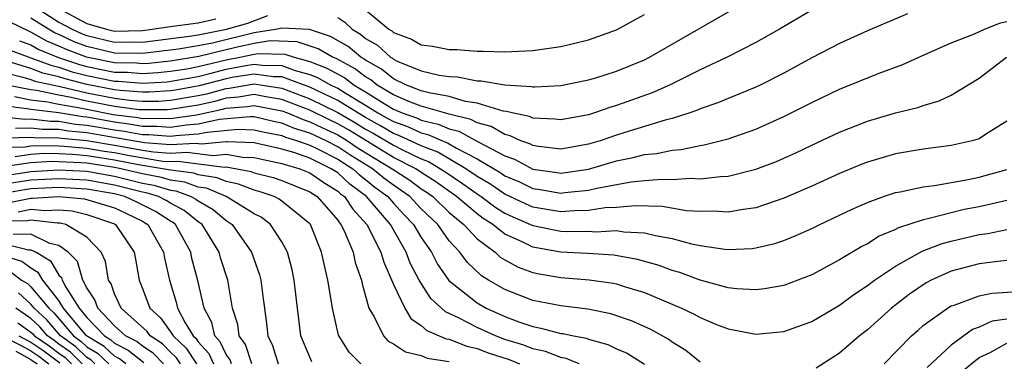
# Model space of a CAD drawing. Units: inches. Extents: x 2514000 to 2515750, y 1521000 to 1524000.
# Drawn here: x 2514994 to 2515065, y 1521319 to 1521344 of the extents above; entities that cross this region are included whole.
import ezdxf

# ---------------------------------------------------------------- set-up
doc = ezdxf.new("R2010")
doc.units = ezdxf.units.IN
doc.header["$MEASUREMENT"] = 0
doc.layers.add('LD25141521_2ft', color=63, linetype='Continuous')

msp = doc.modelspace()

# ---------------------------------------------------------------- linework, layer by layer
at = {"layer": 'LD25141521_2ft'}
for points, elevation in [([(2514995, 1521344.814), (2514997, 1521343.521), (2514997.956, 1521343), (2514998.672, 1521342.672), (2514999, 1521342.545), (2515001, 1521342.075), (2515002.101, 1521342.101), (2515003, 1521342.087), (2515006.534, 1521342.534), (2515007, 1521342.614), (2515009.02, 1521343), (2515010.559, 1521343.441), (2515011.997, 1521343.997)], 8300), ([(2515051, 1521344.369), (2515048.678, 1521343), (2515047, 1521342.041), (2515044.94, 1521341), (2515043, 1521340.093), (2515040.802, 1521339), (2515039.559, 1521338.441), (2515037, 1521337.527), (2515036.588, 1521337.413), (2515035.419, 1521337), (2515035, 1521336.871), (2515033, 1521336.501), (2515032.564, 1521336.564), (2515031, 1521336.629), (2515030.748, 1521336.748), (2515029.507, 1521337), (2515029.111, 1521337.111), (2515028.864, 1521337.136), (2515027, 1521337.704), (2515026.173, 1521337.827), (2515025, 1521338.174), (2515023.561, 1521338.439), (2515023, 1521338.597), (2515021.933, 1521339), (2515021, 1521339.447), (2515020.149, 1521340.149), (2515019, 1521340.795), (2515018.883, 1521340.883), (2515018.666, 1521341), (2515017.754, 1521341.754), (2515016.49, 1521342.49), (2515014.989, 1521342.989), (2515013, 1521343.079), (2515012.674, 1521343), (2515011, 1521342.735), (2515008.016, 1521342.016), (2515007, 1521341.823), (2515005.578, 1521341.578), (2515003, 1521341.267), (2515001, 1521341.286), (2514999, 1521341.764), (2514998.109, 1521342.109), (2514997, 1521342.618), (2514996.727, 1521342.727), (2514996.257, 1521343), (2514995, 1521343.799)], 8298), ([(2514997, 1521344.497), (2514999, 1521343.409), (2515000.413, 1521343), (2515001, 1521342.863), (2515003, 1521342.908), (2515003.692, 1521343), (2515004.82, 1521343.18), (2515007, 1521343.468), (2515008.256, 1521343.744)], 8302), ([(2515017, 1521343.839), (2515017.505, 1521343.505), (2515018.03, 1521343), (2515018.644, 1521342.643), (2515019, 1521342.349), (2515019.852, 1521341.852), (2515020.781, 1521341), (2515020.921, 1521340.921), (2515021, 1521340.856), (2515021.276, 1521340.724), (2515023, 1521340.018), (2515024.279, 1521339.721), (2515025, 1521339.616), (2515025.585, 1521339.585), (2515027, 1521339.305), (2515027.298, 1521339.298), (2515029, 1521339.009), (2515030.902, 1521338.902), (2515031, 1521338.875), (2515031.131, 1521338.869), (2515033, 1521338.968), (2515035, 1521339.365), (2515035.522, 1521339.522), (2515037, 1521339.992), (2515039, 1521340.81), (2515039.377, 1521341), (2515045.474, 1521344.526)], 8300), ([(2515019, 1521344.391), (2515020.673, 1521343), (2515020.88, 1521342.88), (2515021, 1521342.769), (2515022.302, 1521342.302), (2515023, 1521341.888), (2515023.8, 1521341.801), (2515025, 1521341.554), (2515025.547, 1521341.547), (2515027, 1521341.434), (2515027.441, 1521341.44), (2515029, 1521341.387), (2515031, 1521341.481), (2515033, 1521341.756), (2515034.014, 1521342.014), (2515035, 1521342.24), (2515037, 1521342.971), (2515039, 1521344.059)], 8302), ([(2515057.881, 1521344.119), (2515055, 1521342.895), (2515053, 1521341.979), (2515051, 1521340.949), (2515049, 1521339.86), (2515047.3, 1521339), (2515047, 1521338.856), (2515045, 1521338.037), (2515044.276, 1521337.724), (2515043, 1521337.283), (2515042.809, 1521337.191), (2515042.253, 1521337), (2515041, 1521336.602), (2515040.481, 1521336.48), (2515037.597, 1521335.597), (2515037, 1521335.408), (2515035.816, 1521335), (2515035, 1521334.754), (2515033, 1521334.408), (2515031.406, 1521334.594), (2515031, 1521334.662), (2515030.78, 1521334.781), (2515030.143, 1521335), (2515029.367, 1521335.367), (2515029, 1521335.442), (2515028.02, 1521336.02), (2515027, 1521336.288), (2515026.539, 1521336.539), (2515025, 1521336.923), (2515023, 1521337.485), (2515022.221, 1521337.779), (2515021, 1521338.297), (2515019.833, 1521339), (2515019.377, 1521339.377), (2515019, 1521339.588), (2515018.196, 1521340.196), (2515016.897, 1521340.897), (2515016.633, 1521341), (2515015.602, 1521341.602), (2515014.105, 1521342.105), (2515012.162, 1521342.162), (2515011, 1521341.978), (2515009.696, 1521341.696), (2515007.039, 1521341.039), (2515005, 1521340.714), (2515003.444, 1521340.557), (2515003, 1521340.529), (2515002.563, 1521340.563), (2515001, 1521340.582), (2514998.989, 1521340.989), (2514997.547, 1521341.547), (2514997, 1521341.797), (2514996.142, 1521342.142), (2514995, 1521342.804), (2514994.857, 1521342.856), (2514993.518, 1521343.518)], 8296), ([(2514994.18, 1521342.18), (2514995, 1521341.88), (2514995.557, 1521341.557), (2514996.984, 1521340.984), (2514998.474, 1521340.474), (2514999, 1521340.339), (2515001, 1521339.926), (2515001.915, 1521339.915), (2515003, 1521339.83), (2515004.101, 1521339.899), (2515005, 1521339.99), (2515006.175, 1521340.175), (2515007, 1521340.327), (2515009, 1521340.81), (2515009.977, 1521341), (2515011, 1521341.222), (2515011.263, 1521341.263), (2515013.221, 1521341.221), (2515013.874, 1521341), (2515015, 1521340.699), (2515016.223, 1521340.223), (2515017.509, 1521339.509), (2515018.182, 1521339), (2515019, 1521338.513), (2515020.327, 1521337.673), (2515021, 1521337.267), (2515021.631, 1521337), (2515022.646, 1521336.646), (2515023, 1521336.485), (2515024.205, 1521336.205), (2515025, 1521335.855), (2515025.684, 1521335.684), (2515027.074, 1521334.926), (2515029, 1521333.913), (2515029.679, 1521333.679), (2515031, 1521332.973), (2515032.735, 1521332.735), (2515033, 1521332.686), (2515035, 1521332.964), (2515037, 1521333.556), (2515038.198, 1521333.802), (2515039, 1521334.022), (2515039.901, 1521334.099), (2515041, 1521334.334), (2515041.627, 1521334.373), (2515043, 1521334.663), (2515043.298, 1521334.702), (2515045, 1521335.142), (2515047, 1521335.836), (2515049, 1521336.735), (2515051, 1521337.755), (2515053, 1521338.699), (2515055.847, 1521339.847), (2515057.532, 1521340.468), (2515058.683, 1521341), (2515061, 1521342.017), (2515062.681, 1521342.681), (2515063.382, 1521343), (2515064.544, 1521343.456), (2515065, 1521343.56)], 8294), ([(2514993.504, 1521341.504), (2514995, 1521340.962), (2514996.418, 1521340.418), (2514997, 1521340.289), (2514997.959, 1521339.959), (2514999, 1521339.692), (2515001, 1521339.27), (2515001.267, 1521339.267), (2515003, 1521339.132), (2515004.758, 1521339.242), (2515005.316, 1521339.316), (2515007, 1521339.625), (2515007.821, 1521339.821), (2515009, 1521340.132), (2515010.404, 1521340.404), (2515011, 1521340.499), (2515011.58, 1521340.42), (2515013, 1521340.395), (2515013.961, 1521340.039), (2515015, 1521339.761), (2515015.548, 1521339.548), (2515016.515, 1521339), (2515017, 1521338.774), (2515017.61, 1521338.39), (2515019, 1521337.562), (2515019.889, 1521337), (2515020.608, 1521336.607), (2515021, 1521336.374), (2515022.019, 1521336.019), (2515023, 1521335.571), (2515023.464, 1521335.463), (2515024.517, 1521335), (2515024.865, 1521334.866), (2515025.524, 1521334.476), (2515027, 1521333.708), (2515028.697, 1521332.697), (2515029, 1521332.494), (2515030.053, 1521332.053), (2515031, 1521331.587), (2515031.516, 1521331.516), (2515033, 1521331.247), (2515033.287, 1521331.287), (2515035, 1521331.448), (2515035.599, 1521331.6), (2515038.061, 1521332.061), (2515039, 1521332.156), (2515040.258, 1521332.258), (2515041, 1521332.234), (2515042.312, 1521332.311), (2515043, 1521332.265), (2515044.449, 1521332.449), (2515045, 1521332.466), (2515047, 1521332.954), (2515048.476, 1521333.524), (2515049, 1521333.747), (2515049.857, 1521334.143), (2515051, 1521334.694), (2515053, 1521335.626), (2515055, 1521336.408), (2515057, 1521336.998), (2515058.604, 1521337.396), (2515059, 1521337.542), (2515060.139, 1521337.861), (2515061, 1521338.276), (2515063, 1521339.496), (2515064.98, 1521341)], 8292), ([(2515065, 1521336.412), (2515063.456, 1521335.456), (2515063, 1521335.152), (2515062.509, 1521335), (2515061, 1521334.667), (2515059, 1521334.399), (2515057, 1521334.06), (2515055, 1521333.472), (2515054.659, 1521333.341), (2515053, 1521332.653), (2515051, 1521331.743), (2515049, 1521330.879), (2515047, 1521330.197), (2515046.075, 1521330.075), (2515045, 1521329.873), (2515043.946, 1521329.946), (2515043, 1521329.919), (2515042.013, 1521329.987), (2515040.278, 1521330.278), (2515038.345, 1521330.345), (2515037, 1521330.223), (2515036.182, 1521330.183), (2515035, 1521329.989), (2515033.978, 1521329.978), (2515033, 1521329.897), (2515031, 1521330.241), (2515030.47, 1521330.47), (2515029, 1521331.177), (2515027.908, 1521331.908), (2515027, 1521332.448), (2515026.198, 1521333), (2515024.19, 1521334.19), (2515023, 1521334.649), (2515021.392, 1521335.392), (2515021, 1521335.529), (2515020.077, 1521336.077), (2515019, 1521336.665), (2515018.435, 1521337), (2515017, 1521337.903), (2515015, 1521338.845), (2515013, 1521339.589), (2515012.401, 1521339.599), (2515011, 1521339.791), (2515009.562, 1521339.562), (2515009, 1521339.453), (2515007.061, 1521338.939), (2515005.365, 1521338.635), (2515005, 1521338.576), (2515003.513, 1521338.487), (2515003, 1521338.484), (2515001.403, 1521338.598), (2515001, 1521338.651), (2514999, 1521339.045), (2514997.445, 1521339.445), (2514997, 1521339.597), (2514995.853, 1521339.853), (2514995, 1521340.18), (2514993.289, 1521340.711)], 8290), ([(2514992.138, 1521340.139), (2514994.424, 1521339.577), (2514995, 1521339.398), (2514995.287, 1521339.287), (2514997.106, 1521338.894), (2514999, 1521338.448), (2515001, 1521338.057), (2515002.087, 1521337.913), (2515003, 1521337.848), (2515004.146, 1521337.854), (2515005, 1521337.906), (2515007, 1521338.246), (2515007.62, 1521338.38), (2515009, 1521338.763), (2515009.22, 1521338.78), (2515011, 1521339.083), (2515011.608, 1521339), (2515013, 1521338.78), (2515015, 1521338.017), (2515017, 1521337.032), (2515018.285, 1521336.285), (2515019, 1521335.845), (2515019.547, 1521335.546), (2515021, 1521334.677), (2515021.659, 1521334.341), (2515023, 1521333.712), (2515023.514, 1521333.514), (2515024.376, 1521333), (2515024.756, 1521332.756), (2515025.947, 1521331.947), (2515027, 1521331.189), (2515027.296, 1521331), (2515028.272, 1521330.272), (2515029, 1521329.819), (2515029.551, 1521329.551), (2515030.827, 1521329), (2515031, 1521328.913), (2515033, 1521328.513), (2515033.509, 1521328.491), (2515035, 1521328.509), (2515035.52, 1521328.48), (2515037, 1521328.56), (2515037.523, 1521328.477), (2515039, 1521328.408), (2515039.8, 1521328.2), (2515041, 1521327.991), (2515042.387, 1521327.613), (2515043, 1521327.492), (2515044.78, 1521327.22), (2515045, 1521327.205), (2515046.72, 1521327.28), (2515047, 1521327.319), (2515048.36, 1521327.64), (2515049, 1521327.851), (2515049.824, 1521328.176), (2515051, 1521328.702), (2515051.594, 1521329), (2515053, 1521329.656), (2515053.899, 1521330.101), (2515055, 1521330.579), (2515056.154, 1521331), (2515057, 1521331.288), (2515057.344, 1521331.344), (2515059, 1521331.709), (2515059.8, 1521331.8), (2515062.233, 1521332.234), (2515063, 1521332.403), (2515065, 1521332.949)], 8288), ([(2515065, 1521330.729), (2515063, 1521330.27), (2515061.937, 1521330.063), (2515061, 1521329.834), (2515059.416, 1521329.416), (2515059, 1521329.343), (2515057.235, 1521328.765), (2515057, 1521328.636), (2515055.848, 1521328.152), (2515055, 1521327.615), (2515054.586, 1521327.414), (2515053, 1521326.451), (2515051, 1521325.386), (2515049, 1521324.629), (2515047.621, 1521324.379), (2515047, 1521324.31), (2515045.619, 1521324.381), (2515045, 1521324.459), (2515043.008, 1521324.992), (2515041.548, 1521325.548), (2515041, 1521325.705), (2515040.061, 1521326.06), (2515038.497, 1521326.497), (2515036.797, 1521326.796), (2515034.92, 1521326.92), (2515033, 1521327.016), (2515031, 1521327.374), (2515030.244, 1521327.756), (2515029, 1521328.303), (2515028.122, 1521329), (2515027.43, 1521329.43), (2515027, 1521329.751), (2515025.514, 1521331), (2515024.049, 1521332.049), (2515023, 1521332.723), (2515022.595, 1521333), (2515021, 1521333.813), (2515017.777, 1521335.777), (2515017, 1521336.227), (2515016.47, 1521336.47), (2515015, 1521337.191), (2515013, 1521337.967), (2515011.851, 1521338.148), (2515011, 1521338.315), (2515009.881, 1521338.119), (2515009, 1521338.049), (2515008.179, 1521337.821), (2515007, 1521337.565), (2515005, 1521337.235), (2515004.779, 1521337.221), (2515003, 1521337.212), (2515002.772, 1521337.228), (2515001, 1521337.462), (2514999, 1521337.854), (2514997.882, 1521338.118), (2514997, 1521338.275), (2514995.395, 1521338.605), (2514995, 1521338.652), (2514993.264, 1521339)], 8286), ([(2514993.819, 1521338.181), (2514995, 1521337.945), (2514996.198, 1521337.803), (2514997, 1521337.638), (2514998.658, 1521337.342), (2514999, 1521337.261), (2515000.895, 1521336.895), (2515002.673, 1521336.673), (2515003, 1521336.612), (2515004.62, 1521336.62), (2515005, 1521336.591), (2515006.874, 1521336.874), (2515007, 1521336.882), (2515008.738, 1521337.262), (2515009, 1521337.335), (2515010.542, 1521337.458), (2515011, 1521337.538), (2515013, 1521337.154), (2515013.396, 1521337), (2515014.518, 1521336.518), (2515015, 1521336.37), (2515015.92, 1521335.92), (2515017, 1521335.424), (2515017.706, 1521335), (2515018.481, 1521334.481), (2515020.917, 1521333), (2515022.165, 1521332.165), (2515023, 1521331.562), (2515023.343, 1521331.343), (2515023.814, 1521331), (2515025, 1521329.863), (2515026.046, 1521329), (2515027, 1521327.968), (2515028.29, 1521327), (2515028.66, 1521326.66), (2515029, 1521326.453), (2515029.939, 1521325.939), (2515031, 1521325.551), (2515031.451, 1521325.451), (2515033, 1521325.185), (2515035.029, 1521325.029), (2515036.777, 1521324.777), (2515037, 1521324.73), (2515037.405, 1521324.595), (2515039, 1521324.121), (2515041.657, 1521323), (2515042.57, 1521322.57), (2515043, 1521322.324), (2515044.179, 1521321.821), (2515045, 1521321.506), (2515047, 1521321.123), (2515049, 1521321.314), (2515051, 1521322.041), (2515053, 1521323.206), (2515054.022, 1521323.977), (2515055, 1521324.61), (2515055.507, 1521325), (2515057, 1521326.008), (2515058.919, 1521327.081), (2515060.361, 1521327.639), (2515061, 1521327.805), (2515063, 1521328.284), (2515063.644, 1521328.356), (2515065, 1521328.647)], 8284), ([(2515043, 1521319.13), (2515041.962, 1521319.962), (2515041, 1521320.547), (2515040.743, 1521320.743), (2515039.454, 1521321.454), (2515038.082, 1521322.081), (2515036.592, 1521322.592), (2515034.933, 1521322.933), (2515033, 1521323.167), (2515031, 1521323.552), (2515029, 1521324.322), (2515027.821, 1521325), (2515027.311, 1521325.311), (2515026.286, 1521326.286), (2515025.757, 1521327), (2515025, 1521327.831), (2515024.177, 1521329), (2515023, 1521330.126), (2515022.173, 1521331), (2515021.492, 1521331.492), (2515021, 1521331.816), (2515020.319, 1521332.319), (2515019.494, 1521333), (2515017.945, 1521333.945), (2515017, 1521334.579), (2515016.175, 1521335), (2515015, 1521335.55), (2515013.892, 1521335.892), (2515013, 1521336.275), (2515012.392, 1521336.392), (2515011, 1521336.716), (2515010.725, 1521336.725), (2515008.525, 1521336.525), (2515007, 1521336.186), (2515006.132, 1521336.132), (2515005, 1521335.961), (2515004.035, 1521336.036), (2515003, 1521336.03), (2515002.182, 1521336.182), (2515001, 1521336.327), (2514999, 1521336.687), (2514998.714, 1521336.714), (2514997, 1521337), (2514995, 1521337.237), (2514994.704, 1521337.296), (2514993, 1521337.499)], 8282), ([(2514993, 1521336.732), (2514994.555, 1521336.555), (2514995, 1521336.566), (2514996.411, 1521336.412), (2514997, 1521336.404), (2514998.203, 1521336.204), (2514999, 1521336.13), (2515001, 1521335.776), (2515001.692, 1521335.691), (2515003, 1521335.449), (2515003.451, 1521335.451), (2515005, 1521335.331), (2515005.39, 1521335.39), (2515007, 1521335.49), (2515007.63, 1521335.63), (2515009.829, 1521335.829), (2515011, 1521335.792), (2515011.643, 1521335.642), (2515013, 1521335.379), (2515013.265, 1521335.266), (2515014.127, 1521335), (2515015, 1521334.69), (2515015.601, 1521334.399), (2515017, 1521333.684), (2515017.409, 1521333.41), (2515018.079, 1521333), (2515018.559, 1521332.559), (2515019, 1521332.234), (2515019.676, 1521331.676), (2515020.591, 1521331), (2515021, 1521330.527), (2515021.73, 1521329.73), (2515022.444, 1521329), (2515023, 1521328.068), (2515023.73, 1521327), (2515024.158, 1521326.158), (2515024.969, 1521324.969), (2515027, 1521323.369), (2515027.658, 1521323), (2515029, 1521322.392), (2515029.985, 1521322.015), (2515031, 1521321.669), (2515031.57, 1521321.57), (2515033, 1521321.189), (2515033.169, 1521321.169), (2515033.924, 1521321), (2515034.838, 1521320.838), (2515035, 1521320.772), (2515036.388, 1521320.388), (2515037, 1521320.089), (2515037.764, 1521319.764), (2515039, 1521318.989)], 8280), ([(2515034.328, 1521319), (2515033.384, 1521319.384), (2515033, 1521319.453), (2515031.896, 1521319.896), (2515031, 1521320.073), (2515030.34, 1521320.34), (2515029, 1521320.748), (2515028.321, 1521321), (2515027, 1521321.608), (2515025.713, 1521322.287), (2515024.732, 1521322.732), (2515024.45, 1521323), (2515023.679, 1521323.679), (2515022.847, 1521325), (2515022.211, 1521326.211), (2515021.924, 1521327), (2515020.783, 1521329), (2515019.077, 1521331), (2515017.882, 1521331.882), (2515017, 1521332.694), (2515016.54, 1521333), (2515015, 1521333.745), (2515013.844, 1521334.156), (2515013, 1521334.409), (2515011, 1521334.85), (2515009.081, 1521334.919), (2515009, 1521334.933), (2515007.242, 1521334.758), (2515006.811, 1521334.811), (2515005, 1521334.714), (2515003.149, 1521334.851), (2515001.201, 1521335.201), (2514999, 1521335.572), (2514997.693, 1521335.693), (2514997, 1521335.809), (2514995.823, 1521335.823), (2514995, 1521335.913), (2514993.886, 1521335.887)], 8278), ([(2514993.218, 1521335.218), (2514995, 1521335.26), (2514995.235, 1521335.234), (2514997, 1521335.213), (2514997.182, 1521335.182), (2514999, 1521335.014), (2515001, 1521334.685), (2515003, 1521334.326), (2515003.801, 1521334.199), (2515005, 1521334.11), (2515006.174, 1521334.174), (2515008.062, 1521333.938), (2515009, 1521334.032), (2515010.167, 1521333.833), (2515011, 1521333.804), (2515011.655, 1521333.655), (2515013, 1521333.383), (2515014.278, 1521333), (2515015, 1521332.711), (2515016.006, 1521332.006), (2515017, 1521331.395), (2515017.206, 1521331.206), (2515017.486, 1521331), (2515018.085, 1521330.085), (2515019.094, 1521329), (2515020.105, 1521327), (2515020.299, 1521326.299), (2515021, 1521324.703), (2515021.806, 1521323), (2515022.251, 1521322.251), (2515023, 1521321.762), (2515023.391, 1521321.391), (2515024.791, 1521320.79), (2515025, 1521320.759), (2515026.268, 1521320.268), (2515027, 1521320.104), (2515027.799, 1521319.799), (2515029.299, 1521319.3), (2515030.039, 1521319)], 8276), ([(2514993, 1521334.533), (2514994.573, 1521334.573), (2514995, 1521334.635), (2514995.345, 1521334.655), (2514997, 1521334.635), (2514997.384, 1521334.616), (2514999, 1521334.471), (2515000.26, 1521334.26), (2515001, 1521334.153), (2515002.058, 1521333.942), (2515004.452, 1521333.548), (2515005, 1521333.507), (2515005.536, 1521333.536), (2515008.881, 1521333.119), (2515009, 1521333.131), (2515009.77, 1521333), (2515010.792, 1521332.792), (2515011, 1521332.709), (2515012.37, 1521332.37), (2515013, 1521332.156), (2515015, 1521331.343), (2515015.529, 1521331), (2515017, 1521329.305), (2515017.121, 1521329.121), (2515017.235, 1521329), (2515017.463, 1521328.538), (2515018.102, 1521327), (2515018.26, 1521326.261), (2515018.702, 1521325), (2515018.745, 1521324.745), (2515019.242, 1521323), (2515019.619, 1521322.381), (2515020.281, 1521321), (2515020.627, 1521320.627), (2515021, 1521320.434), (2515021.855, 1521319.855), (2515023, 1521319.595), (2515023.414, 1521319.414), (2515025, 1521319.173)], 8274), ([(2515018.671, 1521319), (2515017.828, 1521319.828), (2515017.059, 1521321.059), (2515016.62, 1521323), (2515016.563, 1521323.437), (2515016.298, 1521325), (2515016.046, 1521326.045), (2515015.85, 1521327), (2515015.04, 1521329), (2515015, 1521329.046), (2515013, 1521330.677), (2515012.815, 1521330.815), (2515012.437, 1521331), (2515011.364, 1521331.364), (2515011, 1521331.454), (2515009.895, 1521331.895), (2515009, 1521332.078), (2515008.353, 1521332.353), (2515007, 1521332.556), (2515006.675, 1521332.675), (2515005, 1521332.885), (2515004.447, 1521333), (2515002.722, 1521333.277), (2515001, 1521333.621), (2514999.795, 1521333.795), (2514999, 1521333.928), (2514997.981, 1521334.019), (2514997, 1521334.068), (2514995.92, 1521334.08), (2514995, 1521334.029), (2514993.862, 1521333.862)], 8272), ([(2514993, 1521332.497), (2514995, 1521332.809), (2514997, 1521332.924), (2514999, 1521332.812), (2515001, 1521332.466), (2515003, 1521331.971), (2515003.818, 1521331.818), (2515005, 1521331.45), (2515005.4, 1521331.4), (2515006.496, 1521331), (2515006.824, 1521330.824), (2515007, 1521330.686), (2515008.061, 1521330.061), (2515009, 1521329.286), (2515009.431, 1521329), (2515010.827, 1521327), (2515011.385, 1521325.385), (2515011.483, 1521325), (2515011.666, 1521323.666), (2515011.74, 1521323), (2515011.905, 1521321.905), (2515011.986, 1521321), (2515012.328, 1521320.328), (2515012.73, 1521319)], 8268), ([(2515015.148, 1521319.148), (2515015, 1521319.472), (2515014.368, 1521321), (2515014.202, 1521322.202), (2515014.125, 1521323), (2515013.89, 1521325), (2515013.736, 1521325.736), (2515013.403, 1521327), (2515013, 1521327.754), (2515012.193, 1521329), (2515011.511, 1521329.512), (2515011, 1521329.762), (2515008.997, 1521331), (2515007.597, 1521331.597), (2515007, 1521331.686), (2515006.037, 1521332.037), (2515005, 1521332.168), (2515004.365, 1521332.365), (2515003, 1521332.621), (2515001.444, 1521333), (2515001, 1521333.089), (2514999, 1521333.385), (2514998.577, 1521333.423), (2514997, 1521333.5), (2514996.494, 1521333.506), (2514995, 1521333.423), (2514993.152, 1521333.152)], 8270), ([(2515010.851, 1521319), (2515010.385, 1521320.385), (2515009.936, 1521321), (2515009.835, 1521321.834), (2515009.467, 1521323), (2515009.119, 1521325), (2515008.601, 1521326.601), (2515008.489, 1521327), (2515007.274, 1521329), (2515007.124, 1521329.124), (2515007, 1521329.197), (2515005.991, 1521329.991), (2515005, 1521330.523), (2515004.71, 1521330.71), (2515004.14, 1521331), (2515003.271, 1521331.27), (2515003, 1521331.321), (2515001, 1521331.825), (2514999, 1521332.166), (2514997, 1521332.283), (2514995, 1521332.178), (2514993, 1521331.857)], 8266), ([(2515009.378, 1521319), (2515009.283, 1521319.283), (2515009, 1521319.671), (2515008.578, 1521320.578), (2515008.196, 1521321), (2515007.977, 1521321.977), (2515007.421, 1521323), (2515006.98, 1521324.98), (2515006.548, 1521326.548), (2515006.459, 1521327), (2515005.36, 1521329), (2515005.158, 1521329.159), (2515005, 1521329.244), (2515003.93, 1521329.931), (2515002.601, 1521330.601), (2515001.726, 1521331), (2515001, 1521331.185), (2514999, 1521331.52), (2514997, 1521331.642), (2514995, 1521331.546), (2514993, 1521331.217)], 8264), ([(2514993.434, 1521330.566), (2514995, 1521330.893), (2514995.119, 1521330.881), (2514997, 1521331.001), (2514998.831, 1521330.831), (2515001, 1521330.183), (2515001.812, 1521329.812), (2515003, 1521329.229), (2515003.152, 1521329.151), (2515003.387, 1521329), (2515004.514, 1521327), (2515004.578, 1521326.578), (2515004.929, 1521325), (2515005.426, 1521323.426), (2515005.516, 1521323), (2515006.058, 1521321.942), (2515006.645, 1521321), (2515006.83, 1521320.831), (2515007, 1521320.573), (2515007.747, 1521319.748), (2515008.096, 1521319)], 8262), ([(2514994.091, 1521329.909), (2514995, 1521330.1), (2514996.009, 1521329.991), (2514997, 1521330.055), (2514997.966, 1521329.965), (2514999, 1521329.708), (2515001, 1521329.034), (2515001.07, 1521329), (2515002.405, 1521327), (2515002.505, 1521326.504), (2515002.756, 1521325), (2515003, 1521324.412), (2515003.527, 1521323), (2515004.296, 1521322.296), (2515005, 1521321.308), (2515005.192, 1521321), (2515006.136, 1521320.136), (2515006.885, 1521319)], 8260), ([(2515005.732, 1521319), (2515005.441, 1521319.441), (2515005, 1521319.845), (2515004.424, 1521320.424), (2515003.558, 1521321), (2515003.326, 1521321.326), (2515001.467, 1521323), (2515001, 1521324.011), (2515000.745, 1521324.745), (2515000.573, 1521325), (2515000.346, 1521326.346), (2515000.031, 1521327), (2514999, 1521328.097), (2514997.499, 1521329), (2514997.099, 1521329.1), (2514996.898, 1521329.102), (2514995, 1521329.306), (2514994.747, 1521329.253), (2514993, 1521329.226)], 8258), ([(2515004.518, 1521319), (2515003.761, 1521319.761), (2515003, 1521320.267), (2515002.592, 1521320.592), (2515001.791, 1521321), (2515001, 1521321.719), (2514999.795, 1521323), (2514999.591, 1521323.59), (2514999, 1521324.463), (2514998.722, 1521325), (2514998.334, 1521326.334), (2514997.67, 1521327), (2514997, 1521327.497), (2514996.356, 1521327.644), (2514995, 1521328.306), (2514993.727, 1521328.273)], 8256), ([(2514993, 1521327.632), (2514994.826, 1521327.174), (2514995, 1521327.179), (2514995.366, 1521327), (2514996.393, 1521326.393), (2514997, 1521325.372), (2514997.186, 1521325.186), (2514997.24, 1521325), (2514997.498, 1521324.502), (2514998.456, 1521323), (2514999, 1521322.333), (2515000.266, 1521321), (2515000.728, 1521320.728), (2515001, 1521320.474), (2515001.976, 1521319.976), (2515003.098, 1521319.098)], 8254), ([(2515001.815, 1521319), (2515001.361, 1521319.361), (2515001, 1521319.544), (2515000.247, 1521320.248), (2514998.978, 1521321), (2514997.343, 1521323), (2514997, 1521323.537), (2514995.855, 1521325), (2514995.536, 1521325.537), (2514995, 1521325.853), (2514994.35, 1521326.35), (2514992.826, 1521326.826)], 8252), ([(2515065, 1521326.402), (2515064.348, 1521326.348), (2515063, 1521326.179), (2515061, 1521325.646), (2515059.579, 1521325), (2515059.198, 1521324.802), (2515058.011, 1521323.989), (2515056.724, 1521323), (2515055, 1521321.445), (2515054.437, 1521321), (2515053, 1521319.759), (2515051.316, 1521318.684)], 8282), ([(2514993.577, 1521325.577), (2514994.333, 1521325), (2514994.755, 1521324.755), (2514995, 1521324.529), (2514996.275, 1521323), (2514996.652, 1521322.652), (2514998.047, 1521321), (2514998.605, 1521320.605), (2514999, 1521320.218), (2514999.767, 1521319.767), (2515000.588, 1521319)], 8250), ([(2514999.592, 1521319), (2514999.286, 1521319.286), (2514999, 1521319.454), (2514998.219, 1521320.22), (2514997.115, 1521321), (2514996.149, 1521322.149), (2514995.226, 1521323), (2514995, 1521323.271), (2514994.099, 1521324.099)], 8248), ([(2515056.196, 1521319), (2515058.164, 1521321), (2515058.601, 1521321.399), (2515059, 1521321.741), (2515060.739, 1521323), (2515061, 1521323.152), (2515061.22, 1521323.22), (2515063, 1521323.891), (2515063.925, 1521324.075), (2515065.802, 1521324.198)], 8280), ([(2514998.684, 1521319), (2514997.834, 1521319.834), (2514997, 1521320.423), (2514996.675, 1521320.675), (2514996.189, 1521321), (2514995.646, 1521321.646), (2514995, 1521322.242), (2514993.927, 1521323)], 8246), ([(2514994.062, 1521321.938), (2514995, 1521321.275), (2514995.143, 1521321.143), (2514995.264, 1521321), (2514996.303, 1521320.304), (2514997, 1521319.765), (2514997.448, 1521319.448), (2514997.906, 1521319)], 8244), ([(2515065, 1521322.213), (2515063.945, 1521322.055), (2515063, 1521321.632), (2515062.535, 1521321.465), (2515061, 1521320.352), (2515059.272, 1521318.728)], 8278), ([(2514992.925, 1521321), (2514994.307, 1521320.308), (2514995, 1521319.937), (2514995.561, 1521319.561), (2514996.287, 1521319)], 8240), ([(2514994.141, 1521321), (2514995, 1521320.557), (2514995.932, 1521319.932), (2514997.063, 1521319.062)], 8242), ([(2515061.64, 1521318.36), (2515063, 1521319.453), (2515063.804, 1521319.804), (2515065, 1521320.478)], 8276), ([(2514993.904, 1521319.904), (2514995, 1521319.317), (2514995.435, 1521319)], 8238)]:
    msp.add_lwpolyline(points, dxfattribs=dict(at, elevation=elevation))

doc.saveas('drawing.dxf')
